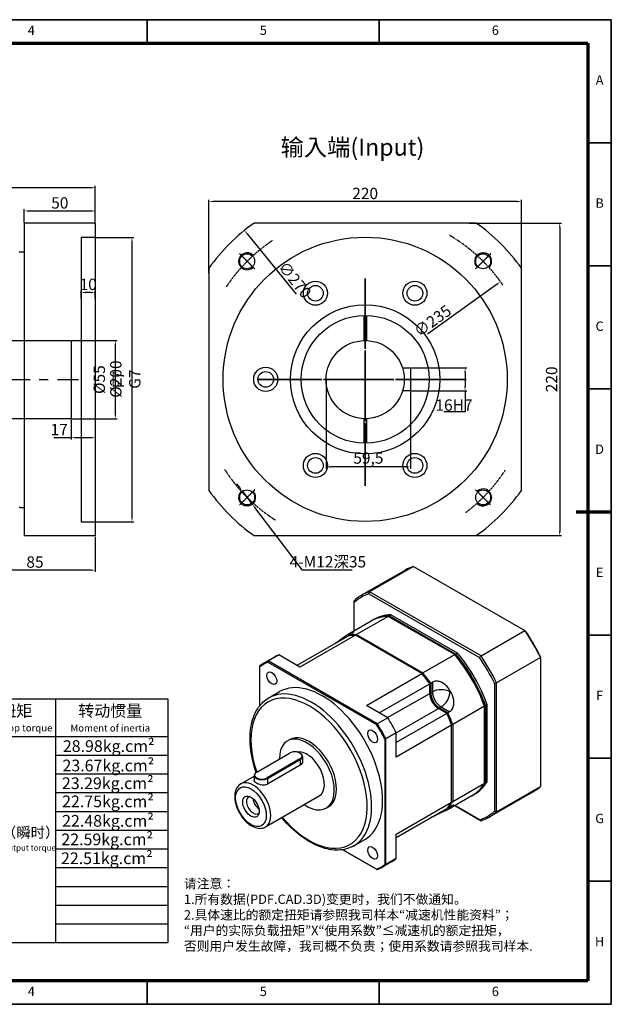
# Model space of a CAD drawing. Units: millimetres. Extents: x 1249 to 2229, y 586 to 1279.
# Drawn here: x 1813 to 2229, y 586 to 1279 of the extents above; entities that cross this region are included whole.
import ezdxf
from ezdxf.enums import TextEntityAlignment as Align

# ---------------------------------------------------------------- set-up
doc = ezdxf.new("R2010")
doc.units = ezdxf.units.MM
doc.linetypes.add('CENTER', pattern=[50.8, 31.75, -6.35, 6.35, -6.35])
doc.linetypes.add('DASHED', pattern=[0.2067, 0.1654, -0.0413])
for name, color, linetype, lineweight in [('1轮廓实线层', 7, 'Continuous', 70), ('2细线层', 4, 'Continuous', 35), ('3中心线层', 1, 'CENTER', 35), ('6文字层', 3, 'Continuous', 35), ('7标注层', 4, 'Continuous', 35), ('中心标记 (ISO)', 7, 'Continuous', 25), ('可见 (ISO)', 7, 'Continuous', 50), ('可见窄的 (ISO)', 7, 'Continuous', 35), ('图框层', 7, 'Continuous', 70), ('细实线', 7, 'Continuous', 18)]:
    doc.layers.add(name, color=color, linetype=linetype, lineweight=lineweight)
doc.layers.add('标注线', color=7, linetype='Continuous')
doc.styles.add('1', font='txt', dxfattribs={"width": 0.667})
doc.styles.add('HC_GBDIM', font='romans', dxfattribs={"width": 0.667, "bigfont": 'gbcbig'})
doc.styles.get("Standard").update_dxf_attribs({"font": 'tahoma.ttf'})
doc.styles.add('仿宋0.8', font='txt', dxfattribs={"width": 0.8})
doc.dimstyles.new('1', dxfattribs={"dimtxt": 5.5, "dimasz": 3, "dimexe": 1.25, "dimexo": 0.625, "dimtad": 1, "dimtoh": 1, "dimdec": 1, "dimtxsty": '1', "dimcen": 2.5, "dimadec": 0, "dimazin": 0, "dimtfac": 1, "dimtdec": 1, "dimtmove": 0, "dimatfit": 3, "dimfxl": 1, "dimarcsym": 0})

# ---------------------------------------------------------------- blocks, each defined once
blk = doc.blocks.new('*U6')
at = {"layer": '1轮廓实线层'}
blk.add_line((569, 200), (554, 200), dxfattribs=at)
at = {"layer": '2细线层'}
for p, q in [((-25, 410), (569, 410)), ((371, 410), (371, 400)), ((470, 410), (470, 400)), ((569, 410), (569, -10)), ((569, 357.5), (559, 357.5)), ((569, 305), (559, 305)), ((569, 252.5), (559, 252.5)), ((569, 200), (559, 200)), ((569, 147.5), (559, 147.5)), ((569, 95), (559, 95)), ((569, 42.5), (559, 42.5)), ((371, -10), (371, 0)), ((470, -10), (470, 0)), ((569, -10), (-25, -10))]:
    blk.add_line(p, q, dxfattribs=at)
at = {"layer": '图框层'}
for p, q in [((0, 400), (559, 400)), ((559, 400), (559, 0)), ((559, 0), (0, 0))]:
    blk.add_line(p, q, dxfattribs=at)
at = {"layer": '6文字层', "style": 'HC_GBDIM'}
for s, p in [('4', (321.5, 405)), ('5', (420.5, 405)), ('6', (519.5, 405)), ('A', (564, 383.75)), ('B', (564, 331.25)), ('C', (564, 278.75)), ('D', (564, 226.25)), ('E', (564, 173.75)), ('F', (564, 121.25)), ('G', (564, 68.75)), ('H', (564, 16.25)), ('4', (321.5, -5)), ('5', (420.5, -5)), ('6', (519.5, -5))]:
    blk.add_text(s, height=4, dxfattribs=at).set_placement(p, align=Align.MIDDLE)
blk = doc.blocks.new('*D17')
at = {"layer": '7标注层', "color": 0, "linetype": 'ByBlock', "lineweight": -2, "transparency": 16777216}
for p, q in [((1781.05, 998.02), (1781.05, 890.79)), ((1866.05, 915.52), (1866.05, 890.79)), ((1863.05, 892.04), (1784.05, 892.04))]:
    blk.add_line(p, q, dxfattribs=at)
at = {"layer": '7标注层', "color": 0, "transparency": 16777216}
for points in [[(1784.05, 892.54), (1784.05, 891.54), (1781.05, 892.04)], [(1863.05, 891.54), (1863.05, 892.54), (1866.05, 892.04)]]:
    blk.add_solid(points, dxfattribs=at)
at = {"layer": 'Defpoints', "color": 0, "transparency": 16777216}
for p in [(1781.05, 998.64), (1866.05, 916.14), (1781.05, 892.04)]:
    blk.add_point(p, dxfattribs=at)
at = {"layer": '7标注层', "color": 0, "lineweight": 25, "transparency": 16777216, "insert": (1823.55, 896.71), "char_height": 8, "attachment_point": 5, "style": '1'}
blk.add_mtext('85', dxfattribs=at)
blk = doc.blocks.new('*D18')
at = {"layer": '7标注层', "color": 0, "linetype": 'ByBlock', "lineweight": -2, "transparency": 16777216}
for p, q in [((1866.67, 1126.14), (1893.09, 1126.14)), ((1891.84, 1123.14), (1891.84, 929.14)), ((1866.67, 926.14), (1893.09, 926.14))]:
    blk.add_line(p, q, dxfattribs=at)
at = {"layer": '7标注层', "color": 0, "transparency": 16777216}
for points in [[(1892.34, 1123.14), (1891.34, 1123.14), (1891.84, 1126.14)], [(1891.34, 929.14), (1892.34, 929.14), (1891.84, 926.14)]]:
    blk.add_solid(points, dxfattribs=at)
at = {"layer": 'Defpoints', "color": 0, "transparency": 16777216}
for p in [(1866.05, 1126.14), (1866.05, 926.14), (1891.84, 926.14)]:
    blk.add_point(p, dxfattribs=at)
at = {"layer": '7标注层', "color": 0, "lineweight": 25, "transparency": 16777216, "insert": (1887.16, 1026.51), "char_height": 8, "attachment_point": 5, "rotation": 90, "style": '1'}
blk.add_mtext('%%c200{}{ G7{\\H0.7x;}{}}', dxfattribs=at)
blk = doc.blocks.new('*D19')
at = {"layer": '7标注层', "color": 0, "linetype": 'ByBlock', "lineweight": -2, "transparency": 16777216}
for p, q in [((1849.67, 1053.64), (1881.43, 1053.64)), ((1880.18, 1001.64), (1880.18, 1050.64)), ((1849.67, 998.64), (1881.43, 998.64))]:
    blk.add_line(p, q, dxfattribs=at)
at = {"layer": '7标注层', "color": 0, "transparency": 16777216}
for points in [[(1880.68, 1050.64), (1879.68, 1050.64), (1880.18, 1053.64)], [(1879.68, 1001.64), (1880.68, 1001.64), (1880.18, 998.64)]]:
    blk.add_solid(points, dxfattribs=at)
at = {"layer": 'Defpoints', "color": 0, "transparency": 16777216}
for p in [(1849.05, 1053.64), (1880.18, 1053.64), (1849.05, 998.64)]:
    blk.add_point(p, dxfattribs=at)
at = {"layer": '7标注层', "color": 0, "lineweight": 25, "transparency": 16777216, "insert": (1875.51, 1026.14), "char_height": 8, "attachment_point": 5, "rotation": 90, "style": '1'}
blk.add_mtext('%%c55{}{ F7{\\H0.7x;}{}}', dxfattribs=at)
blk = doc.blocks.new('*D20')
at = {"layer": '7标注层', "color": 0, "linetype": 'ByBlock', "lineweight": -2, "transparency": 16777216}
for p, q in [((1577.05, 1052.27), (1577.05, 1162.45)), ((1863.05, 1161.2), (1580.05, 1161.2)), ((1866.05, 1136.77), (1866.05, 1162.45))]:
    blk.add_line(p, q, dxfattribs=at)
at = {"layer": '7标注层', "color": 0, "transparency": 16777216}
for points in [[(1580.05, 1161.7), (1580.05, 1160.7), (1577.05, 1161.2)], [(1863.05, 1160.7), (1863.05, 1161.7), (1866.05, 1161.2)]]:
    blk.add_solid(points, dxfattribs=at)
at = {"layer": 'Defpoints', "color": 0, "transparency": 16777216}
for p in [(1577.05, 1161.2), (1866.05, 1136.14), (1577.05, 1051.64)]:
    blk.add_point(p, dxfattribs=at)
at = {"layer": '7标注层', "color": 0, "lineweight": 25, "transparency": 16777216, "insert": (1721.55, 1165.87), "char_height": 8, "attachment_point": 5, "style": '1'}
blk.add_mtext('289', dxfattribs=at)
blk = doc.blocks.new('*D21')
at = {"layer": '7标注层', "color": 0, "linetype": 'ByBlock', "lineweight": -2, "transparency": 16777216}
for p, q in [((1816.05, 1136.77), (1816.05, 1146.06)), ((1863.05, 1144.81), (1819.05, 1144.81)), ((1866.05, 1136.77), (1866.05, 1146.06))]:
    blk.add_line(p, q, dxfattribs=at)
at = {"layer": '7标注层', "color": 0, "transparency": 16777216}
for points in [[(1819.05, 1145.31), (1819.05, 1144.31), (1816.05, 1144.81)], [(1863.05, 1144.31), (1863.05, 1145.31), (1866.05, 1144.81)]]:
    blk.add_solid(points, dxfattribs=at)
at = {"layer": 'Defpoints', "color": 0, "transparency": 16777216}
for p in [(1816.05, 1144.81), (1816.05, 1136.14), (1866.05, 1136.14)]:
    blk.add_point(p, dxfattribs=at)
at = {"layer": '7标注层', "color": 0, "lineweight": 25, "transparency": 16777216, "insert": (1841.05, 1149.48), "char_height": 8, "attachment_point": 5, "style": '1'}
blk.add_mtext('50', dxfattribs=at)
blk = doc.blocks.new('*D22')
at = {"layer": '7标注层', "color": 0, "linetype": 'ByBlock', "lineweight": -2, "transparency": 16777216}
for p, q in [((1856.05, 1083.41), (1856.05, 1088.71)), ((1866.05, 1083.41), (1866.05, 1088.71)), ((1863.05, 1087.46), (1859.05, 1087.46))]:
    blk.add_line(p, q, dxfattribs=at)
at = {"layer": '7标注层', "color": 0, "transparency": 16777216}
for points in [[(1859.05, 1087.96), (1859.05, 1086.96), (1856.05, 1087.46)], [(1863.05, 1086.96), (1863.05, 1087.96), (1866.05, 1087.46)]]:
    blk.add_solid(points, dxfattribs=at)
at = {"layer": 'Defpoints', "color": 0, "transparency": 16777216}
for p in [(1856.05, 1087.46), (1856.05, 1082.78), (1866.05, 1082.78)]:
    blk.add_point(p, dxfattribs=at)
at = {"layer": '7标注层', "color": 0, "lineweight": 25, "transparency": 16777216, "insert": (1861.05, 1092.13), "char_height": 8, "attachment_point": 5, "style": '1'}
blk.add_mtext('10', dxfattribs=at)
blk = doc.blocks.new('*D23')
at = {"layer": '7标注层', "color": 0, "linetype": 'ByBlock', "lineweight": -2, "transparency": 16777216}
blk.add_line((2148.94, 1093.28), (2100.03, 1058.03), dxfattribs=at)
at = {"layer": '7标注层', "color": 0, "transparency": 16777216}
blk.add_solid([(2149.23, 1092.88), (2148.64, 1093.69), (2151.37, 1095.04)], dxfattribs=at)
at = {"layer": 'Defpoints', "color": 0, "transparency": 16777216}
for p in [(2151.37, 1095.04), (1960.73, 957.63)]:
    blk.add_point(p, dxfattribs=at)
at = {"layer": '7标注层', "color": 0, "lineweight": 25, "transparency": 16777216, "insert": (2104.08, 1066.71), "char_height": 8, "attachment_point": 5, "rotation": 35.7816, "style": '1'}
blk.add_mtext('∅235', dxfattribs=at)
blk = doc.blocks.new('*D24')
at = {"layer": '7标注层', "color": 0, "linetype": 'ByBlock', "lineweight": -2, "transparency": 16777216}
for p, q in [((1946.05, 1100.99), (1946.05, 1152.72)), ((2163.05, 1151.47), (1949.05, 1151.47)), ((2166.05, 1100.99), (2166.05, 1152.72))]:
    blk.add_line(p, q, dxfattribs=at)
at = {"layer": '7标注层', "color": 0, "transparency": 16777216}
for points in [[(1949.05, 1151.97), (1949.05, 1150.97), (1946.05, 1151.47)], [(2163.05, 1150.97), (2163.05, 1151.97), (2166.05, 1151.47)]]:
    blk.add_solid(points, dxfattribs=at)
at = {"layer": 'Defpoints', "color": 0, "transparency": 16777216}
for p in [(1946.05, 1151.47), (1946.05, 1100.36), (2166.05, 1100.36)]:
    blk.add_point(p, dxfattribs=at)
at = {"layer": '7标注层', "color": 0, "lineweight": 25, "transparency": 16777216, "insert": (2056.05, 1156.14), "char_height": 8, "attachment_point": 5, "style": '1'}
blk.add_mtext('220', dxfattribs=at)
blk = doc.blocks.new('*D25')
at = {"layer": '7标注层', "color": 0, "linetype": 'ByBlock', "lineweight": -2, "transparency": 16777216}
blk.add_line((1972.89, 1128.85), (2007.44, 1086.26), dxfattribs=at)
at = {"layer": '7标注层', "color": 0, "transparency": 16777216}
blk.add_solid([(1973.28, 1129.16), (1972.5, 1128.53), (1971, 1131.18)], dxfattribs=at)
at = {"layer": 'Defpoints', "color": 0, "transparency": 16777216}
for p in [(1971, 1131.18), (2141.09, 921.49)]:
    blk.add_point(p, dxfattribs=at)
at = {"layer": '7标注层', "color": 0, "lineweight": 25, "transparency": 16777216, "insert": (2005.78, 1095.72), "char_height": 8, "attachment_point": 5, "rotation": 309.04732, "style": '1'}
blk.add_mtext('∅270', dxfattribs=at)
blk = doc.blocks.new('*D26')
at = {"layer": '7标注层', "color": 0, "linetype": 'ByBlock', "lineweight": -2, "transparency": 16777216}
for p, q in [((2129.28, 1136.33), (2194.28, 1136.33)), ((2193.03, 1133.33), (2193.03, 919.33)), ((2129.28, 916.33), (2194.28, 916.33))]:
    blk.add_line(p, q, dxfattribs=at)
at = {"layer": '7标注层', "color": 0, "transparency": 16777216}
for points in [[(2193.53, 1133.33), (2192.53, 1133.33), (2193.03, 1136.33)], [(2192.53, 919.33), (2193.53, 919.33), (2193.03, 916.33)]]:
    blk.add_solid(points, dxfattribs=at)
at = {"layer": 'Defpoints', "color": 0, "transparency": 16777216}
for p in [(2128.66, 1136.33), (2128.66, 916.33), (2193.03, 916.33)]:
    blk.add_point(p, dxfattribs=at)
at = {"layer": '7标注层', "color": 0, "lineweight": 25, "transparency": 16777216, "insert": (2188.36, 1026.33), "char_height": 8, "attachment_point": 5, "rotation": 90, "style": '1'}
blk.add_mtext('220', dxfattribs=at)
blk = doc.blocks.new('*D27')
at = {"layer": '7标注层', "color": 0, "linetype": 'ByBlock', "lineweight": -2, "transparency": 16777216}
for p, q in [((1967.5, 950.4), (1965.68, 952.79)), ((1969.32, 948.02), (1976.6, 938.48)), ((2012, 892.12), (1978.42, 936.1)), ((2046.99, 892.12), (2012, 892.12))]:
    blk.add_line(p, q, dxfattribs=at)
at = {"layer": '7标注层', "color": 0, "transparency": 16777216}
for points in [[(1967.1, 950.1), (1967.9, 950.71), (1969.32, 948.02)], [(1978.82, 936.4), (1978.03, 935.79), (1976.6, 938.48)]]:
    blk.add_solid(points, dxfattribs=at)
at = {"layer": 'Defpoints', "color": 0, "transparency": 16777216}
for p in [(1969.32, 948.02), (1976.6, 938.48)]:
    blk.add_point(p, dxfattribs=at)
at = {"layer": '7标注层', "color": 0, "lineweight": 25, "transparency": 16777216, "insert": (2029.81, 897.94), "char_height": 8, "attachment_point": 5, "style": '1'}
blk.add_mtext('4-M12深35{}{{\\H0.7x;}{}}', dxfattribs=at)
blk = doc.blocks.new('*D28')
at = {"layer": '7标注层', "color": 0, "linetype": 'ByBlock', "lineweight": -2, "transparency": 16777216}
for p, q in [((1866.05, 1011.51), (1866.05, 983.99)), ((1849.05, 998.02), (1849.05, 983.99)), ((1849.05, 985.24), (1836.76, 985.24)), ((1863.05, 985.24), (1852.05, 985.24))]:
    blk.add_line(p, q, dxfattribs=at)
at = {"layer": '7标注层', "color": 0, "transparency": 16777216}
for points in [[(1852.05, 985.74), (1852.05, 984.74), (1849.05, 985.24)], [(1863.05, 984.74), (1863.05, 985.74), (1866.05, 985.24)]]:
    blk.add_solid(points, dxfattribs=at)
at = {"layer": 'Defpoints', "color": 0, "transparency": 16777216}
for p in [(1866.05, 1012.13), (1849.05, 998.64), (1849.05, 985.24)]:
    blk.add_point(p, dxfattribs=at)
at = {"layer": '7标注层', "color": 0, "lineweight": 25, "transparency": 16777216, "insert": (1840.61, 989.91), "char_height": 8, "attachment_point": 5, "style": '1'}
blk.add_mtext('17', dxfattribs=at)
blk = doc.blocks.new('*D29')
at = {"layer": '7标注层', "color": 0, "linetype": 'ByBlock', "lineweight": -2, "transparency": 16777216}
for p, q in [((2028.55, 1025.71), (2028.55, 963.43)), ((2088.05, 1017.71), (2088.05, 963.43)), ((2085.05, 964.68), (2031.55, 964.68))]:
    blk.add_line(p, q, dxfattribs=at)
at = {"layer": '7标注层', "color": 0, "transparency": 16777216}
for points in [[(2031.55, 965.18), (2031.55, 964.18), (2028.55, 964.68)], [(2085.05, 964.18), (2085.05, 965.18), (2088.05, 964.68)]]:
    blk.add_solid(points, dxfattribs=at)
at = {"layer": 'Defpoints', "color": 0, "transparency": 16777216}
for p in [(2028.55, 1026.33), (2088.05, 1018.33), (2028.55, 964.68)]:
    blk.add_point(p, dxfattribs=at)
at = {"layer": '7标注层', "color": 0, "lineweight": 25, "transparency": 16777216, "insert": (2058.3, 969.92), "char_height": 8, "attachment_point": 5, "style": '1'}
blk.add_mtext('59,5', dxfattribs=at)
blk = doc.blocks.new('*D30')
at = {"layer": '7标注层', "color": 0, "linetype": 'ByBlock', "lineweight": -2, "transparency": 16777216}
for p, q in [((2088.67, 1034.33), (2127.62, 1034.33)), ((2126.37, 1031.33), (2126.37, 1021.33)), ((2088.67, 1018.33), (2127.62, 1018.33)), ((2126.37, 1018.33), (2126.37, 1003.55)), ((2126.37, 1003.55), (2111.47, 1003.55))]:
    blk.add_line(p, q, dxfattribs=at)
at = {"layer": '7标注层', "color": 0, "transparency": 16777216}
for points in [[(2126.87, 1031.33), (2125.87, 1031.33), (2126.37, 1034.33)], [(2125.87, 1021.33), (2126.87, 1021.33), (2126.37, 1018.33)]]:
    blk.add_solid(points, dxfattribs=at)
at = {"layer": 'Defpoints', "color": 0, "transparency": 16777216}
for p in [(2088.05, 1034.33), (2088.05, 1018.33), (2126.37, 1018.33)]:
    blk.add_point(p, dxfattribs=at)
at = {"layer": '7标注层', "color": 0, "lineweight": 25, "transparency": 16777216, "insert": (2118.61, 1008.22), "char_height": 8, "attachment_point": 5, "style": '1'}
blk.add_mtext('16{}{H7{\\H0.7x;}{}}', dxfattribs=at)

msp = doc.modelspace()

# ---------------------------------------------------------------- linework, layer by layer
for p, q in [((2082.36, 1034.33), (2088.05, 1034.33)), ((2088.05, 1034.33), (2088.05, 1018.33)), ((2088.05, 1018.33), (2082.36, 1018.33))]:
    msp.add_line(p, q)
at = {"lineweight": 25}
for p, q in [((1758.74, 801.45), (1917.14, 801.45)), ((1837.94, 801.45), (1837.94, 629.85)), ((1917.14, 801.45), (1917.14, 629.85)), ((1758.74, 775.05), (1917.14, 775.05)), ((1837.94, 761.85), (1917.14, 761.85)), ((1837.94, 748.66), (1917.14, 748.65)), ((1837.94, 735.45), (1917.14, 735.45)), ((1837.94, 722.25), (1917.14, 722.25)), ((1837.94, 709.03), (1917.14, 709.05)), ((1837.94, 695.85), (1917.14, 695.85)), ((1837.94, 682.65), (1917.14, 682.65)), ((1837.94, 669.45), (1917.14, 669.45)), ((1837.94, 656.25), (1917.14, 656.25)), ((1837.94, 643.05), (1917.14, 643.05)), ((1758.74, 629.85), (1917.14, 629.85))]:
    msp.add_line(p, q, dxfattribs=at)
msp.add_circle((2056.05, 1026.14), 27.5)
at = {"layer": '3中心线层'}
for p, q in [((2056.05, 951.3), (2056.05, 1101.37)), ((2056.05, 958.79), (2056.05, 1093.88)), ((1981.01, 1026.33), (2131.08, 1026.33)), ((1988.5, 1026.33), (2123.59, 1026.33))]:
    msp.add_line(p, q, dxfattribs=at)
at = {"layer": '3中心线层', "lineweight": 25}
msp.add_line((1585.32, 1026.14), (1854.21, 1026.14), dxfattribs=at)
at = {"layer": '7标注层', "color": 3, "linetype": 'ByBlock', "lineweight": 25}
for p, q in [((1866.05, 1136.14), (1816.05, 1136.14)), ((1816.05, 1136.14), (1816.05, 916.14)), ((1866.05, 1136.14), (1866.05, 916.14)), ((2134.31, 1136.33), (1977.79, 1136.33)), ((1866.05, 1126.14), (1856.05, 1126.14)), ((1856.05, 1126.14), (1856.05, 926.14)), ((1866.05, 1126.14), (1856.05, 1126.14)), ((1856.05, 1126.14), (1856.05, 926.14)), ((1813.05, 1116.14), (1812.55, 1115.64)), ((1813.05, 1116.14), (1816.05, 1116.14)), ((1946.05, 1104.6), (1946.05, 948.07)), ((1946.05, 1104.6), (1946.05, 948.07)), ((2166.05, 948.07), (2166.05, 1104.6)), ((2055.05, 1071.32), (2055.05, 1053.62)), ((2057.05, 1071.32), (2057.05, 1053.62)), ((1781.05, 1053.64), (1849.05, 1053.64)), ((1849.05, 1053.64), (1849.05, 998.64)), ((1849.05, 1053.64), (1849.05, 998.64)), ((1849.05, 1053.64), (1849.05, 998.64)), ((1849.05, 1053.64), (1849.05, 998.64)), ((1849.05, 998.64), (1781.05, 998.64)), ((2055.05, 998.66), (2055.05, 981.35)), ((2057.05, 998.66), (2057.05, 981.35)), ((1812.55, 936.64), (1813.05, 936.14)), ((1813.05, 936.14), (1816.05, 936.14)), ((1856.05, 926.14), (1866.05, 926.14)), ((1858.05, 926.14), (1866.05, 926.14)), ((1866.05, 916.14), (1816.05, 916.14)), ((1977.79, 916.33), (2134.31, 916.33)), ((1977.79, 916.33), (2134.31, 916.33))]:
    msp.add_line(p, q, dxfattribs=at)
for centre, radius in [((2056.05, 1026.33), 100), ((1972.96, 1109.42), 5.25), ((2139.13, 1109.42), 5.25), ((2021.05, 1086.96), 8.5), ((2091.05, 1086.96), 8.5), ((2021.05, 1086.96), 5.5), ((2091.05, 1086.96), 5.5), ((2056.05, 1026.33), 52.5), ((2056.05, 1026.33), 45), ((1986.05, 1026.33), 8.5), ((1986.05, 1026.33), 5.5), ((2021.05, 965.71), 8.5), ((2021.05, 965.71), 5.5), ((2091.05, 965.71), 8.5), ((2091.05, 965.71), 5.5), ((1972.96, 943.25), 5.25), ((2139.13, 943.25), 5.25)]:
    msp.add_circle(centre, radius, dxfattribs=at)
for centre, radius, start, end in [((2056.05, 1026.33), 135, 125.43094, 144.56906), ((2056.05, 1026.33), 135, 35.43094, 54.56906), ((1972.96, 1109.42), 6, 43.53697, 315), ((2139.13, 1109.42), 6, 313.53697, 225), ((2056.05, 1026.33), 135, 215.43094, 234.56906), ((1972.96, 943.25), 6, 133.53697, 45), ((2056.05, 1026.33), 135, 305.43094, 324.56906), ((2139.13, 943.25), 6, 223.53697, 135)]:
    msp.add_arc(centre, radius, start, end, dxfattribs=at)
at = {"layer": '7标注层', "color": 1, "linetype": 'DASHED', "lineweight": 25}
for start, end in [(123.68572, 146.4184), (34.39885, 59.58041), (212.50797, 237.57368), (306.90335, 327.01774)]:
    msp.add_arc((2056.05, 1026.33), 117.5, start, end, dxfattribs=at)
at = {"layer": '中心标记 (ISO)', "color": 1, "linetype": 'DASHED', "lineweight": 25}
for p, q in [((1978.3, 1104.08), (1967.62, 1114.76)), ((2144.47, 1114.76), (2133.79, 1104.08)), ((1978.3, 948.59), (1967.62, 937.91)), ((2133.79, 948.59), (2144.47, 937.91))]:
    msp.add_line(p, q, dxfattribs=at)
at = {"layer": '可见 (ISO)', "lineweight": 25}
for p, q in [((2090.06, 894.68), (2059.18, 876.89)), ((2090.06, 894.68), (2168.52, 849.5)), ((2084.34, 892.13), (2053.45, 874.34)), ((2058.67, 875.4), (2136.6, 830.53)), ((2137.64, 831.71), (2059.18, 876.89)), ((2048.22, 849.28), (2048.22, 869.34)), ((2072.3, 859.53), (2049.91, 846.63)), ((2119.11, 832.57), (2072.3, 859.53)), ((2074.23, 860.64), (2073.07, 859.97)), ((2073.07, 859.97), (2119.88, 833.02)), ((2121.04, 833.68), (2074.23, 860.64)), ((2060.28, 856.23), (2045.23, 847.56)), ((2062.21, 857.34), (2061.05, 856.67)), ((2049.13, 846.19), (2010.14, 823.73)), ((2045.51, 846.56), (2044.36, 845.89)), ((2095.94, 819.23), (2049.13, 846.19)), ((2049.91, 846.63), (2096.72, 819.68)), ((2137.64, 831.71), (2168.52, 849.5)), ((2043.58, 845.45), (2008.01, 824.96)), ((1987.84, 828.13), (1995.17, 832.35)), ((2010.14, 823.73), (1995.17, 832.35)), ((2096.72, 819.68), (2119.11, 832.57)), ((2119.88, 833.02), (2121.04, 833.68)), ((1992.13, 830.84), (1984.79, 826.62)), ((1987.59, 827.38), (2064.05, 783.35)), ((2064.58, 783.93), (1987.84, 828.13)), ((2179.48, 830.51), (2148.6, 812.73)), ((2179.48, 830.51), (2179.48, 739.8)), ((1981.81, 796.6), (1981.81, 824.02)), ((2056.95, 796.78), (2095.94, 819.23)), ((2065.92, 791.61), (2101.5, 812.1)), ((2101.5, 805.32), (2101.5, 812.1)), ((2102.27, 812.55), (2103.43, 813.21)), ((2102.27, 812.55), (2102.27, 805.77)), ((2147.05, 812.42), (2147.05, 722.32)), ((2148.6, 722.01), (2148.6, 812.73)), ((1988.13, 802.08), (1995.85, 806.52)), ((2142.03, 797.32), (2140.88, 796.65)), ((2142.03, 743.2), (2142.03, 797.32)), ((2071.92, 788.16), (2056.95, 796.78)), ((2113.53, 791.25), (2077.94, 770.75)), ((2113.53, 791.25), (2107.67, 794.62)), ((2108.44, 795.07), (2114.31, 791.69)), ((2115.46, 792.36), (2114.31, 791.69)), ((2140.1, 796.21), (2117.71, 783.31)), ((2140.1, 742.09), (2140.1, 796.21)), ((2140.88, 796.65), (2140.88, 742.53)), ((2071.92, 788.16), (2064.58, 783.93)), ((2117.71, 783.31), (2117.71, 729.19)), ((2070.61, 773.5), (2077.94, 777.72)), ((2116.94, 782.87), (2077.94, 760.41)), ((2077.94, 760.41), (2077.94, 777.72)), ((2116.94, 728.75), (2116.94, 782.87)), ((2001.39, 771.91), (2002.93, 772.8)), ((2069.84, 773.33), (2069.84, 684.93)), ((2070.61, 684.76), (2070.61, 773.5)), ((1979.73, 749.96), (2002.89, 763.3)), ((2010.16, 763.3), (2010.39, 763.16)), ((2010.15, 759.12), (1986.98, 745.78)), ((1987.22, 745.38), (2010.38, 758.72)), ((2011.98, 760.95), (2011.98, 757.29)), ((1979.71, 749.96), (1979.48, 749.82)), ((2010.38, 754.7), (1987.22, 741.36)), ((1968.46, 741.6), (1977.89, 747.04)), ((1977.89, 747.61), (1977.89, 743.95)), ((2117.71, 729.19), (2140.1, 742.09)), ((2140.88, 742.53), (2142.03, 743.2)), ((2174.25, 735.99), (2143.36, 718.2)), ((2148.6, 722.01), (2179.48, 739.8)), ((1985.9, 711.32), (2023.73, 733.11)), ((2077.94, 706.29), (2116.94, 728.75)), ((2131.13, 733.21), (2116.07, 724.54)), ((2133.06, 734.32), (2131.9, 733.65)), ((2028.64, 724.59), (2030.18, 725.48)), ((2077.94, 703.8), (2113.53, 724.29)), ((2114.31, 724.74), (2114.07, 724.87)), ((2114.31, 724.74), (2115.46, 725.4)), ((2136.6, 716.25), (2119.14, 726.31)), ((2119.14, 726.3), (2137.64, 715.65)), ((2101.5, 717.3), (2077.94, 703.74)), ((2101.5, 717.3), (2101.5, 717.36)), ((2103.43, 718.42), (2102.27, 717.75)), ((2102.27, 717.8), (2102.27, 717.75)), ((2048.07, 697.98), (2055.8, 702.43)), ((2077.94, 688.99), (2077.94, 706.29)), ((2064.05, 681.57), (2040.26, 695.28)), ((2040.26, 695.27), (2064.58, 681.27)), ((2074.96, 687), (2067.63, 682.78)), ((2077.94, 688.99), (2070.61, 684.76))]:
    msp.add_line(p, q, dxfattribs=at)
for centre, major_axis, ratio, start_param, end_param in [((2129.29, 814.06), (-44.96, 78.07), 0.578093, 6.16316, 6.283185), ((2098.41, 796.27), (-44.96, 78.07), 0.578093, 6.16316, 6.407078), ((2097.63, 795.83), (-44.41, 77.12), 0.578093, 6.167375, 6.402863), ((2095.7, 794.72), (-35.42, 61.51), 0.578093, 5.984849, 6.283185), ((2096.48, 795.16), (-35.42, 61.51), 0.578093, 5.984849, 6.294043), ((2097.63, 795.83), (-35.42, 61.51), 0.578093, 5.984849, 6.283185), ((2072.54, 781.38), (-35.42, 61.51), 0.578093, 5.984849, 6.114677), ((2073.31, 781.82), (-35.42, 61.51), 0.578093, 5.984849, 6.114677), ((2080.65, 786.05), (-35.42, 61.51), 0.578093, 6.275118, 6.29512), ((2129.29, 814.06), (44.96, -78.07), 0.578093, 1.450771, 1.694689), ((2130.07, 814.5), (-44.41, 77.12), 0.578093, 4.596579, 4.832066), ((2033.54, 758.92), (-41.42, 71.92), 0.578093, 6.212452, 6.283185), ((2095.7, 794.72), (-35.42, 61.51), 0.578093, 4.414052, 5.014593), ((2096.09, 794.94), (-35.15, 61.04), 0.578093, 4.415967, 5.012678), ((2096.48, 795.16), (35.42, -61.51), 0.578093, 1.27246, 1.873), ((2097.63, 795.83), (-35.42, 61.51), 0.578093, 4.414052, 5.014593), ((2098.41, 796.27), (-44.96, 78.07), 0.578093, 4.592364, 4.836281), ((2026.21, 754.7), (-41.42, 71.92), 0.578093, 6.212452, 6.357786), ((2025.82, 754.47), (-41.14, 71.45), 0.578093, 6.214914, 6.355324), ((2097.63, 795.83), (44.41, -77.12), 0.578093, 1.454986, 1.690474), ((2072.54, 781.38), (-35.42, 61.51), 0.578093, 4.884764, 5.014593), ((2072.93, 781.6), (-35.15, 61.04), 0.578093, 4.888774, 5.012678), ((2073.31, 781.82), (35.42, -61.51), 0.578093, 1.743172, 1.873), ((2025.82, 754.47), (29.97, -52.05), 0.578093, 0, 3.141593), ((2108.06, 801.99), (-4.63, 8.04), 0.578093, 0.787332, 2.336818), ((2107.67, 801.77), (-4.36, 7.57), 0.578093, 0.787332, 2.358128), ((2108.44, 802.21), (4.36, -7.57), 0.578093, 3.928925, 5.499721), ((2080.65, 786.05), (35.42, -61.51), 0.578093, 1.562729, 1.582731), ((2072.54, 781.38), (-35.42, 61.51), 0.578093, 4.414052, 4.543881), ((2072.93, 781.6), (-35.15, 61.04), 0.578093, 4.415967, 4.539872), ((2073.31, 781.82), (35.42, -61.51), 0.578093, 1.27246, 1.402288), ((2025.82, 754.47), (41.14, -71.45), 0.578093, 1.502525, 1.642935), ((2026.21, 754.7), (-41.42, 71.92), 0.578093, 4.641655, 4.78699), ((2033.54, 758.92), (-41.42, 71.92), 0.578093, 4.641655, 4.78699), ((2016.56, 749.14), (13.62, -23.66), 0.578093, 0, 3.141593), ((2015.01, 748.25), (13.62, -23.66), 0.578093, 5.406887, 10.220937), ((2006.52, 761.21), (5.13, 0), 0.575862, 5.497787, 8.63938), ((2015.01, 748.25), (8.72, -15.14), 0.578093, 0, 2.962878), ((2006.52, 760.95), (5.46, 0), 0.575862, 5.497787, 7.064731), ((1983.35, 747.61), (-5.46, 0), 0.575862, 5.50164, 8.63938), ((1983.35, 747.87), (-5.13, 0), 0.575862, 5.497787, 8.63938), ((2095.7, 794.72), (35.42, -61.51), 0.578093, 0, 0.302204), ((2096.48, 795.16), (35.42, -61.51), 0.578093, 6.272328, 6.585389), ((2097.63, 795.83), (35.42, -61.51), 0.578093, 0, 0.302204), ((2129.29, 814.06), (44.96, -78.07), 0.578093, 0, 0.123892), ((1977.3, 726.53), (-3.41, 5.91), 0.578093, 6.076248, 9.631716), ((1981.81, 729.13), (3.41, -5.91), 0.578093, 4.038792, 5.385986), ((1982.37, 729.45), (-2.75, 4.78), 0.578093, 1.328658, 1.812935), ((2072.54, 781.38), (35.42, -61.51), 0.578093, 0.172375, 0.302204), ((2073.31, 781.82), (35.42, -61.51), 0.578093, 0.172375, 0.302204), ((2080.65, 786.05), (35.42, -61.51), 0.578093, 6.275118, 6.29512), ((2097.63, 795.83), (44.41, -77.12), 0.578093, 6.167375, 6.402863), ((2098.41, 796.27), (44.96, -78.07), 0.578093, 6.16316, 6.407078), ((2073.31, 781.82), (35.42, -61.51), 0.578093, 6.11081, 6.114677), ((2033.54, 758.92), (41.42, -71.92), 0.578093, 0, 0.074601), ((2025.82, 754.47), (41.14, -71.45), 0.578093, 6.214914, 6.355324), ((2026.21, 754.7), (41.42, -71.92), 0.578093, 6.212452, 6.357786)]:
    msp.add_ellipse(centre, major_axis=major_axis, ratio=ratio, start_param=start_param, end_param=end_param, dxfattribs=at)
for centre, major_axis in [((1990.33, 815.95), (2.45, -4.26)), ((2061.31, 775.07), (2.45, -4.26)), ((1975.63, 725.57), (4.09, -7.1)), ((2061.31, 693), (2.45, -4.26))]:
    msp.add_ellipse(centre, major_axis=major_axis, ratio=0.578093, dxfattribs=at)
for points, degree in [([(2058.67, 875.4), (2058.84, 875.9), (2059.01, 876.4), (2059.18, 876.89)], 3), ([(2048.22, 869.34), (2048.22, 869.73), (2048.22, 870.13), (2048.22, 870.53)], 3), ([(2044.36, 845.62), (2044.36, 845.76), (2044.36, 845.89)], 2), ([(2168.52, 849.5), (2168.69, 849.4), (2168.86, 849.3), (2169.03, 849.2)], 3), ([(2119.11, 832.57), (2119.25, 832.49), (2119.4, 832.4)], 2), ([(2136.6, 830.53), (2136.94, 830.92), (2137.29, 831.32), (2137.64, 831.71)], 3), ([(1987.59, 827.38), (1987.67, 827.63), (1987.75, 827.88), (1987.84, 828.13)], 3), ([(2179.48, 830.51), (2179.48, 830.71), (2179.48, 830.9), (2179.48, 831.09)], 3), ([(1981.81, 824.02), (1981.81, 824.22), (1981.81, 824.43), (1981.81, 824.63)], 3), ([(2095.94, 819.23), (2096.09, 819.15), (2096.23, 819.06)], 2), ([(2102.27, 812.55), (2101.88, 812.43), (2101.5, 812.31)], 2), ([(2101.5, 812.31), (2101.5, 812.21), (2101.5, 812.1)], 2), ([(2147.05, 812.42), (2147.57, 812.52), (2148.08, 812.63), (2148.6, 812.73)], 3), ([(2113.53, 791.25), (2113.63, 791.19), (2113.72, 791.14)], 2), ([(2113.72, 791.14), (2114.01, 791.41), (2114.31, 791.69)], 2), ([(2140.88, 796.65), (2140.49, 796.6), (2140.1, 796.54)], 2), ([(2064.58, 783.93), (2064.41, 783.74), (2064.23, 783.54), (2064.05, 783.35)], 3), ([(2069.84, 773.33), (2070.09, 773.39), (2070.35, 773.44), (2070.61, 773.5)], 3), ([(2116.94, 729.3), (2117.32, 729.25), (2117.71, 729.19)], 2), ([(2114.31, 724.74), (2114.19, 724.8), (2114.07, 724.87)], 2), ([(2147.05, 722.32), (2147.57, 722.22), (2148.08, 722.11), (2148.6, 722.01)], 3), ([(2102.21, 717.77), (2102.24, 717.76), (2102.27, 717.75)], 2), ([(2136.6, 716.25), (2136.94, 716.05), (2137.29, 715.85), (2137.64, 715.65)], 3), ([(2064.05, 681.57), (2064.23, 681.47), (2064.41, 681.37), (2064.58, 681.27)], 3), ([(2070.61, 684.76), (2070.35, 684.82), (2070.09, 684.87), (2069.84, 684.93)], 3)]:
    msp.add_open_spline(points, degree=degree, dxfattribs=at)
for points, weights in [([(2073.07, 859.97), (2072.93, 859.61), (2072.78, 859.25)], [1, 0.999999998927, 0.999999999996]), ([(2049.91, 846.63), (2049.76, 846.27), (2049.62, 845.91)], [1, 0.999999999152, 0.999999999997]), ([(2119.4, 832.4), (2119.64, 832.71), (2119.88, 833.02)], [1, 1.00000000042, 1]), ([(2096.23, 819.06), (2096.47, 819.37), (2096.72, 819.68)], [1, 0.99999999915, 1]), ([(2140.1, 796.54), (2140.1, 796.38), (2140.1, 796.21)], [1, 1.00000000073, 1]), ([(2117.71, 783.31), (2117.32, 783.26), (2116.94, 783.2)], [1, 0.999999999376, 1]), ([(2116.94, 783.2), (2116.94, 783.04), (2116.94, 782.87)], [1, 0.999999998613, 1]), ([(2140.1, 742.64), (2140.49, 742.59), (2140.88, 742.53)], [1, 1.00000000055, 1])]:
    msp.add_rational_spline(points, weights, degree=2, dxfattribs=at)
for points, knots in [([(2044.8, 847.31), (2044.07, 846.87), (2043.16, 846.26), (2041.1, 844.81), (2039.95, 843.97), (2037.94, 842.51), (2036.99, 841.84), (2035.69, 840.96), (2035.33, 840.72), (2034.98, 840.49)], [-1.401793, -1.401793, -1.401793, -1.401793, -0.995979, -0.995979, -0.590165, -0.590165, -0.295082, -0.295082, -0.177802, -0.177802, -0.177802, -0.177802]), ([(2045.51, 846.56), (2046.27, 847), (2046.92, 847.42), (2047.79, 848.1), (2048.01, 848.36), (2048.13, 848.71), (2047.89, 848.75), (2046.95, 848.46), (2046.26, 848.13), (2045.51, 847.72)], [0, 0, 0, 0, 0.295082, 0.295082, 0.590165, 0.590165, 0.995979, 0.995979, 1.401793, 1.401793, 1.401793, 1.401793]), ([(2115.78, 807.26), (2115.03, 808.53), (2114.06, 809.82), (2111.78, 811.96), (2110.47, 812.81), (2108.21, 813.7), (2107.14, 813.93), (2105.13, 813.9), (2104.19, 813.65), (2103.43, 813.21)], [-1.401793, -1.401793, -1.401793, -1.401793, -0.995979, -0.995979, -0.590165, -0.590165, -0.295082, -0.295082, 0, 0, 0, 0]), ([(2115.46, 792.36), (2116.22, 792.8), (2116.92, 793.49), (2117.94, 795.22), (2118.28, 796.25), (2118.64, 798.65), (2118.56, 800.21), (2117.85, 803.25), (2117.22, 804.74), (2116.49, 806.03)], [0, 0, 0, 0, 0.295082, 0.295082, 0.590165, 0.590165, 0.995979, 0.995979, 1.401793, 1.401793, 1.401793, 1.401793]), ([(1979.27, 749.7), (1979.2, 749.91), (1979.13, 750.12), (1977.11, 756.2), (1975.83, 762.07), (1974.75, 773.24), (1974.95, 778.54), (1976.88, 788.02), (1978.61, 792.21), (1983, 798.3), (1985.38, 800.49), (1988.13, 802.08)], [7.398898, 7.398898, 7.398898, 7.398898, 7.410746, 7.410746, 7.735846, 7.735846, 8.061951, 8.061951, 8.386029, 8.386029, 8.641314, 8.641314, 8.641314, 8.641314]), ([(2011.98, 757.29), (2011.98, 756.81), (2011.84, 756.29), (2011.29, 755.38), (2010.87, 754.99), (2010.38, 754.7)], [1.138275, 1.138275, 1.138275, 1.138275, 1.3280322, 1.3280322, 1.5177894, 1.5177894, 1.5177894, 1.5177894]), ([(1968.46, 741.6), (1967.51, 741.06), (1966.69, 740.29), (1965.35, 738.41), (1964.86, 737.26), (1964.21, 734.6), (1964.11, 733.06), (1964.35, 729.78), (1964.7, 728.03), (1965.81, 724.57), (1966.56, 722.86), (1968.38, 719.61), (1969.45, 718.07), (1971.82, 715.32), (1973.12, 714.1), (1975.86, 712.11), (1977.3, 711.34), (1980.17, 710.4), (1981.61, 710.21), (1984.02, 710.49), (1985.01, 710.81), (1985.9, 711.32)], [3.925057, 3.925057, 3.925057, 3.925057, 4.185212, 4.185212, 4.469757, 4.469757, 4.797187, 4.797187, 5.138598, 5.138598, 5.477351, 5.477351, 5.814237, 5.814237, 6.152627, 6.152627, 6.494018, 6.494018, 6.824164, 6.824164, 7.06665, 7.06665, 7.06665, 7.06665]), ([(1987.22, 741.36), (1986.73, 741.08), (1986.11, 740.88), (1984.77, 740.7), (1984.04, 740.72), (1982.67, 740.89), (1981.94, 741.07), (1980.6, 741.52), (1979.98, 741.8), (1979.01, 742.36), (1978.59, 742.68), (1978.03, 743.32), (1977.89, 743.65), (1977.89, 743.95)], [-1.517789, -1.517789, -1.517789, -1.517789, -1.328032, -1.328032, -1.138275, -1.138275, -0.948585, -0.948585, -0.758895, -0.758895, -0.569205, -0.569205, -0.379514, -0.379514, -0.379514, -0.379514]), ([(2103.43, 718.42), (2104.19, 718.85), (2105.13, 719.35), (2107.14, 720.32), (2108.21, 720.81), (2110.47, 721.83), (2111.78, 722.41), (2114.06, 723.47), (2115.03, 723.96), (2115.78, 724.37)], [0, 0, 0, 0, 0.295082, 0.295082, 0.590165, 0.590165, 0.995979, 0.995979, 1.401793, 1.401793, 1.401793, 1.401793]), ([(2116.49, 724.78), (2117.22, 725.23), (2117.85, 725.67), (2118.56, 726.34), (2118.64, 726.57), (2118.28, 726.65), (2117.94, 726.59), (2116.92, 726.19), (2116.22, 725.84), (2115.46, 725.4)], [-1.401793, -1.401793, -1.401793, -1.401793, -0.995979, -0.995979, -0.590165, -0.590165, -0.295082, -0.295082, 0, 0, 0, 0]), ([(2048.07, 697.98), (2044.86, 696.13), (2041.17, 695.13), (2033.14, 694.86), (2028.79, 695.67), (2019.78, 699.04), (2015.12, 701.68), (2006.06, 708.5), (2001.66, 712.69), (1997.5, 717.58), (1997.38, 717.72), (1997.26, 717.86)], [5.499721, 5.499721, 5.499721, 5.499721, 5.798497, 5.798497, 6.110424, 6.110424, 6.435095, 6.435095, 6.761131, 6.761131, 6.770799, 6.770799, 6.770799, 6.770799])]:
    msp.add_open_spline(points, degree=3, knots=knots, dxfattribs=at)
at = {"layer": '可见窄的 (ISO)', "lineweight": 25}
for p, q in [((2045.51, 846.9), (2044.8, 847.31)), ((2045.51, 847.72), (2045.51, 846.9)), ((2103.43, 813.21), (2103.43, 806.43)), ((2071.8, 788.22), (2101.5, 805.32)), ((2102.27, 805.77), (2101.5, 805.77)), ((2102.27, 805.77), (2103.43, 806.43)), ((2115.78, 806.43), (2115.78, 807.26)), ((2116.49, 806.03), (2115.78, 806.43)), ((2077.94, 777.5), (2107.67, 794.62)), ((2108.44, 795.07), (2108.06, 794.4)), ((2108.44, 795.07), (2109.6, 795.74)), ((2109.6, 795.74), (2115.46, 792.36)), ((2010.38, 758.72), (2010.15, 759.12)), ((2010.38, 758.72), (2010.38, 754.7)), ((1987.22, 745.38), (1986.98, 745.78)), ((1987.22, 745.38), (1987.22, 741.36)), ((2115.78, 724.37), (2115.78, 725.19)), ((2115.78, 725.19), (2116.49, 724.78)), ((2103.43, 718.47), (2103.43, 718.42))]:
    msp.add_line(p, q, dxfattribs=at)
for centre, major_axis, ratio, start_param, end_param in [((2039.34, 843.34), (8.74, 0), 0.575862, 0.738367, 0.785398), ((2039.34, 843.34), (4.36, 7.57), 0.578093, 5.448684, 5.495853), ((2018.1, 750.03), (29.97, -52.05), 0.578093, 0, 3.141593), ((2016.56, 749.14), (-28.88, 50.15), 0.578093, 1.877467, 7.517754), ((2109.6, 802.88), (8.74, 0), 0.575862, 0.785398, 2.356194), ((2109.6, 802.88), (4.36, -7.57), 0.578093, 3.928925, 5.499721), ((2109.6, 802.88), (-4.36, -7.57), 0.578093, 0.783464, 2.354261), ((1977.18, 726.46), (8.72, -15.14), 0.578093, 0, 3.141593), ((2109.6, 721.64), (-8.74, 0), 0.575862, 3.926991, 3.981906), ((2109.6, 721.64), (-4.36, -7.57), 0.578093, 2.354261, 2.408586)]:
    msp.add_ellipse(centre, major_axis=major_axis, ratio=ratio, start_param=start_param, end_param=end_param, dxfattribs=at)
msp.add_ellipse((1975.63, 725.57), major_axis=(7.63, -13.25), ratio=0.578093, dxfattribs=at)

# ---------------------------------------------------------------- block references
at = {"layer": '图框层', "lineweight": 25, "xscale": 1.65, "yscale": 1.65, "zscale": 1.65}
msp.add_blockref('*U6', (1290.52, 602.96), dxfattribs=at)

# ---------------------------------------------------------------- texts
at = {"layer": '6文字层', "color": 3, "lineweight": 25, "char_height": 8.25, "width": 117.9494, "attachment_point": 5, "style": '仿宋0.8'}
for s, insert in [('急停扭矩\\P{\\H0.6x;Emergency stop torque\\P}', (1799.06, 787.89)), ('转动惯量\\P{\\H0.6x;Moment of inertia\\P}', (1876.59, 787.8)), ('28.98kg.cm{\\fArial|b0|i0|c0|p34;²\\P}', (1875.48, 768.2)), ('23.67kg.cm{\\fArial|b0|i0|c0|p34;²\\P}', (1875.23, 754.54)), ('23.29kg.cm{\\fArial|b0|i0|c0|p34;²\\P}', (1874.83, 742.05)), ('22.75kg.cm{\\fArial|b0|i0|c0|p34;²\\P}', (1874.97, 729.28)), ('22.48kg.cm{\\fArial|b0|i0|c0|p34;²\\P}', (1874.97, 715.6)), ('{\\H0.9x;3倍于额定（瞬时）}\\P{\\H0.5x;3 Times Ncminal output torque\\P}', (1797.45, 702.82)), ('22.59kg.cm{\\fArial|b0|i0|c0|p34;²\\P}', (1874.43, 702.54)), ('22.51kg.cm{\\fArial|b0|i0|c0|p34;²\\P}', (1874.16, 689.26))]:
    msp.add_mtext(s, dxfattribs=dict(at, insert=insert))
at = {"layer": '标注线', "color": 0, "lineweight": 25, "insert": (1996.52, 1195.73), "char_height": 12, "width": 115.0931, "attachment_point": 1}
msp.add_mtext('{\\fKaiTi_GB2312|b0|i0|c134|p49;输入端(Input)\\P}', dxfattribs=at)
at = {"layer": '细实线', "color": 0, "lineweight": 25, "insert": (1928.43, 648.56), "char_height": 6.6, "attachment_point": 4, "style": '仿宋0.8'}
msp.add_mtext('请注意：\\P1.所有数据(PDF.CAD.3D)变更时，我们不做通知。\\P2.具体速比的额定扭矩请参照我司样本“减速机性能资料”；\\P“用户的实际负载扭矩”X“使用系数”≤减速机的额定扭矩，\\P否则用户发生故障，我司概不负责；使用系数请参照我司样本.', dxfattribs=at)

# ---------------------------------------------------------------- dimensions: what is measured, and where the dimension line sits
at = {"layer": '7标注层', "color": 4, "linetype": 'ByBlock', "lineweight": 25}
for base, p1, p2, picture, middle in [((1577.05, 1161.2), (1866.05, 1136.14), (1577.05, 1051.64), '*D20', (1721.55, 1165.87)), ((1946.05, 1151.47), (2166.05, 1100.36), (1946.05, 1100.36), '*D24', (2056.05, 1156.14)), ((1816.05, 1144.81), (1866.05, 1136.14), (1816.05, 1136.14), '*D21', (1841.05, 1149.48)), ((1856.05, 1087.46), (1866.05, 1082.78), (1856.05, 1082.78), '*D22', (1861.05, 1092.13)), ((1781.05, 892.04), (1866.05, 916.14), (1781.05, 998.64), '*D17', (1823.55, 896.71))]:
    dim = msp.add_linear_dim(base=base, p1=p1, p2=p2, dimstyle='1', override={"dimtxt": 8, "dimtxsty": '1'}, dxfattribs=at)
    dim.commit()
    dim.dimension.update_dxf_attribs({"geometry": picture, "text_midpoint": middle})
for p1, p2, picture, middle in [((2141.09, 921.49), (1971, 1131.18), '*D25', (2002.15, 1092.78)), ((1960.73, 957.63), (2151.37, 1095.04), '*D23', (2106.81, 1062.92))]:
    dim = msp.add_diameter_dim_2p(p1=p1, p2=p2, dimstyle='1', override={"dimtxt": 8, "dimtxsty": '1'}, dxfattribs=at)
    dim.commit()
    dim.dimension.update_dxf_attribs({"geometry": picture, "text_midpoint": middle, "dimtype": 163})
dim = msp.add_linear_dim(base=(2193.03, 916.33), p1=(2128.66, 1136.33), p2=(2128.66, 916.33), angle=90, dimstyle='1', override={"dimtxt": 8, "dimtxsty": '1'}, dxfattribs=at)
dim.commit()
dim.dimension.update_dxf_attribs({"geometry": '*D26', "text_midpoint": (2188.36, 1026.33)})
for base, p1, p2, text, picture, middle in [((1891.84, 926.14), (1866.05, 1126.14), (1866.05, 926.14), '%%c<>{}{ G7{\\H0.7x;}{}}', '*D18', (1891.84, 1026.51)), ((1880.18, 1053.64), (1849.05, 998.64), (1849.05, 1053.64), '%%c<>{}{ F7{\\H0.7x;}{}}', '*D19', (1880.18, 1026.14)), ((2126.37, 1018.33), (2088.05, 1034.33), (2088.05, 1018.33), '<>{}{H7{\\H0.7x;}{}}', '*D30', (2118.61, 1003.55))]:
    dim = msp.add_linear_dim(base=base, p1=p1, p2=p2, angle=90, text=text, dimstyle='1', override={"dimtxt": 8, "dimtxsty": '1'}, dxfattribs=at)
    dim.commit()
    dim.dimension.update_dxf_attribs({"geometry": picture, "text_midpoint": middle, "dimtype": 160})
for base, p1, p2, picture, middle in [((2028.55, 964.68), (2088.05, 1018.33), (2028.55, 1026.33), '*D29', (2058.3, 964.68)), ((1849.05, 985.24), (1866.05, 1012.13), (1849.05, 998.64), '*D28', (1840.61, 985.24))]:
    dim = msp.add_linear_dim(base=base, p1=p1, p2=p2, dimstyle='1', override={"dimtxt": 8, "dimtxsty": '1'}, dxfattribs=at)
    dim.commit()
    dim.dimension.update_dxf_attribs({"geometry": picture, "text_midpoint": middle, "dimtype": 160})
dim = msp.add_diameter_dim_2p(p1=(1969.32, 948.02), p2=(1976.6, 938.48), text='4-M12深35{}{{\\H0.7x;}{}}', dimstyle='1', override={"dimtxt": 8, "dimtxsty": '1'}, dxfattribs=at)
dim.commit()
dim.dimension.update_dxf_attribs({"geometry": '*D27', "text_midpoint": (2029.81, 892.12), "dimtype": 163})

doc.saveas('drawing.dxf')
